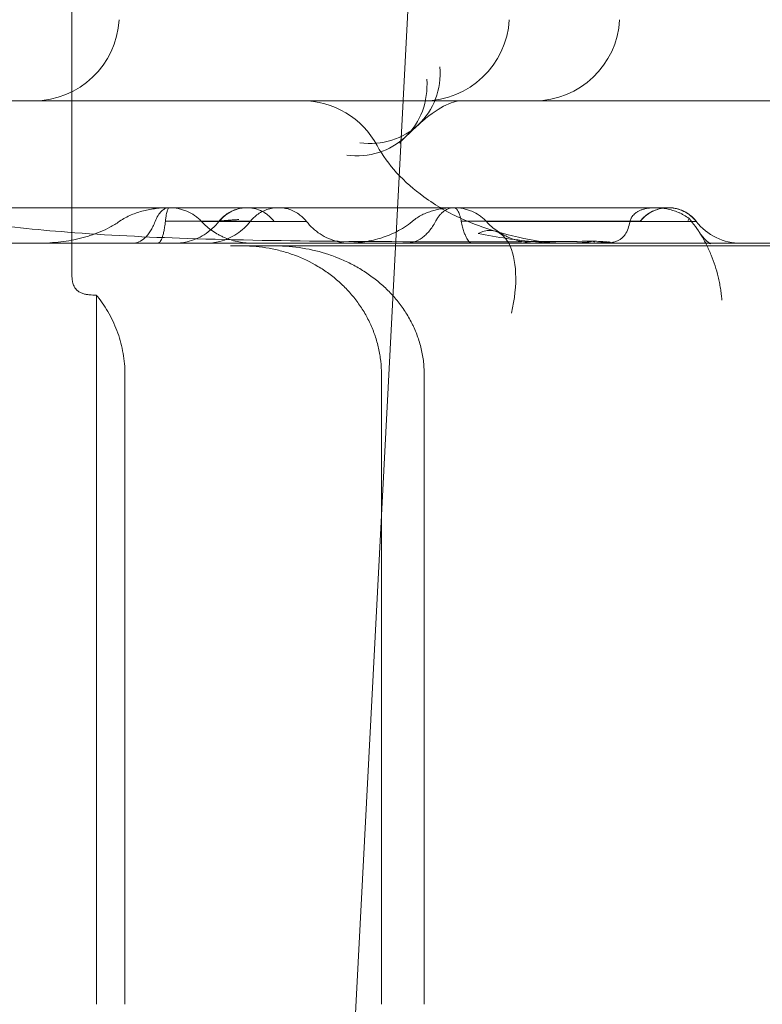
# Model space of a CAD drawing. Units: millimetres. Extents: x 56623 to 65123, y -10294 to -3294.
# Drawn here: x 59859 to 59911, y -5863 to -5794 of the extents above; entities that cross this region are included whole.
import ezdxf

# ---------------------------------------------------------------- set-up
doc = ezdxf.new("R2010")
doc.units = ezdxf.units.MM

# ---------------------------------------------------------------- blocks, each defined once
blk = doc.blocks.new('A$C00294823')
at = {"color": 0, "linetype": 'Continuous', "lineweight": 0}
for p, q in [((32201.822, 2335.035), (32201.822, 2383.878)), ((32219.549, 2241.913), (32225.856, 2362.263)), ((32737.583, 2347.263), (32118.634, 2347.263)), ((32188.975, 2337.263), (32214.295, 2337.263)), ((32213.822, 2337.078), (32212.952, 2337.078)), ((32213.822, 2337.078), (32216.11, 2337.078)), ((32277.32, 2337.078), (32216.11, 2337.078)), ((32218.684, 2337.263), (32257.182, 2337.263)), ((32239.123, 2337.264), (32239.114, 2337.264)), ((32203.54, 2283.878), (32203.54, 2333.626)), ((32205.54, 2283.878), (32205.54, 2328.078)), ((32223.54, 2283.878), (32223.54, 2328.078)), ((32226.54, 2283.878), (32226.54, 2328.078))]:
    blk.add_line(p, q, dxfattribs=at)
for centre, start, end in [((32199.142, 2353.263), 270, 357), ((32226.511, 2353.263), 270, 357), ((32234.262, 2353.263), 270, 357), ((32217.962, 2341.263), 28.36473, 90)]:
    blk.add_arc(centre, 6, start, end, dxfattribs=at)
for centre, major_axis, ratio, start_param, end_param in [((32222.022, 2349.95), (4.086, -4.394), 0.883959, 5.472513, 7.110783), ((32221.101, 2349.089), (4.105, -4.376), 0.883054, 5.467528, 7.106834), ((32248.775, 2341.263), (0, -4), 0.999956, 5.378289, 6.283185), ((32229.797, 2332.369), (-1.719, -5.748), 0.462566, 2.711926, 3.550423), ((32238.379, 2332.408), (0.043, -5), 0.187469, 2.969809, 3.277785), ((32229.797, 2332.369), (-1.719, -5.748), 0.462566, 1.708275, 2.711926)]:
    blk.add_ellipse(centre, major_axis=major_axis, ratio=ratio, start_param=start_param, end_param=end_param, dxfattribs=at)
for points, knots in [([(32229.177, 2347.263), (32228.933, 2347.263), (32228.606, 2347.218), (32227.62, 2346.747), (32227.046, 2346.382), (32226.3, 2345.732), (32226.205, 2345.646), (32226.108, 2345.556)], [0, 0, 0, 0, 10.011991, 10.011991, 18.189267, 18.189267, 19.362694, 19.362694, 19.362694, 19.362694]), ([(32225.206, 2344.713), (32224.98, 2344.502), (32224.874, 2344.356), (32224.838, 2344.3), (32224.835, 2344.295), (32224.835, 2344.295), (32224.866, 2344.355), (32224.914, 2344.53), (32224.932, 2344.634), (32224.937, 2344.735)], [0, 0, 0, 0, 4.15236, 4.15236, 5.120771, 5.120771, 8.310664, 8.310664, 10.981488, 10.981488, 10.981488, 10.981488]), ([(32181.494, 2343.869), (32181.506, 2343.845), (32181.524, 2343.811), (32181.577, 2343.724), (32181.614, 2343.667), (32181.763, 2343.464), (32181.893, 2343.322), (32182.272, 2342.962), (32182.531, 2342.75), (32183.145, 2342.305), (32183.547, 2342.064), (32184.714, 2341.441), (32185.513, 2341.094), (32187.52, 2340.355), (32188.757, 2339.997), (32191.64, 2339.304), (32193.301, 2338.999), (32197.126, 2338.442), (32199.305, 2338.218), (32204.273, 2337.831), (32207.078, 2337.697), (32213.402, 2337.485), (32216.936, 2337.434), (32224.514, 2337.371), (32228.569, 2337.361), (32234.54, 2337.381), (32236.435, 2337.392), (32238.336, 2337.408)], [0, 0, 0, 0, 0.227203, 0.227203, 0.554758, 0.554758, 1.413892, 1.413892, 2.599114, 2.599114, 4.259029, 4.259029, 7.235383, 7.235383, 11.535102, 11.535102, 17.091874, 17.091874, 24.184175, 24.184175, 33.150047, 33.150047, 44.266145, 44.266145, 56.814544, 56.814544, 62.621021, 62.621021, 62.621021, 62.621021]), ([(32223.242, 2344.114), (32223.618, 2343.411), (32224.094, 2342.775), (32225.183, 2341.589), (32225.831, 2341.03), (32227.373, 2339.896), (32228.277, 2339.384), (32229.971, 2338.627), (32230.737, 2338.35), (32231.515, 2338.117)], [0, 0, 0, 0, 2.633571, 2.633571, 5.588064, 5.588064, 9.364158, 9.364158, 12.295909, 12.295909, 12.295909, 12.295909]), ([(32186.411, 2339.761), (32188.815, 2339.761), (32191.209, 2339.761), (32196.057, 2339.761), (32198.507, 2339.761), (32202.756, 2339.761), (32204.591, 2339.761), (32206.926, 2339.761), (32207.499, 2339.761), (32208.251, 2339.761), (32208.438, 2339.761), (32208.623, 2339.761)], [7.766518, 7.766518, 7.766518, 7.766518, 18.369638, 18.369638, 29.61221, 29.61221, 38.616258, 38.616258, 41.61647, 41.61647, 42.616477, 42.616477, 42.616477, 42.616477]), ([(32205.17, 2338.809), (32205.299, 2338.899), (32205.431, 2338.98), (32205.702, 2339.127), (32205.84, 2339.193), (32206.121, 2339.313), (32206.264, 2339.367), (32206.553, 2339.463), (32206.699, 2339.505), (32206.99, 2339.58), (32207.137, 2339.612), (32207.43, 2339.666), (32207.578, 2339.689), (32208.022, 2339.743), (32208.321, 2339.761), (32208.623, 2339.761)], [0, 0, 0, 0, 0.125, 0.125, 0.25, 0.25, 0.375, 0.375, 0.5, 0.5, 0.625, 0.625, 0.75, 0.75, 1, 1, 1, 1]), ([(32207.66, 2338.792), (32207.721, 2338.949), (32207.789, 2339.087), (32207.882, 2339.238), (32207.901, 2339.268), (32207.94, 2339.323), (32207.959, 2339.35), (32208.019, 2339.426), (32208.059, 2339.472), (32208.141, 2339.554), (32208.184, 2339.59), (32208.248, 2339.637), (32208.27, 2339.652), (32208.313, 2339.678), (32208.335, 2339.689), (32208.401, 2339.72), (32208.445, 2339.735), (32208.512, 2339.75), (32208.534, 2339.754), (32208.567, 2339.758), (32208.579, 2339.759), (32208.601, 2339.76), (32208.612, 2339.761), (32208.623, 2339.761)], [0, 0, 0, 0, 0.25, 0.25, 0.3125, 0.3125, 0.375, 0.375, 0.5, 0.5, 0.625, 0.625, 0.6875, 0.6875, 0.75, 0.75, 0.875, 0.875, 0.9375, 0.9375, 0.96875, 0.96875, 1, 1, 1, 1]), ([(32208.38, 2338.809), (32208.391, 2338.902), (32208.401, 2338.985), (32208.423, 2339.134), (32208.434, 2339.201), (32208.456, 2339.321), (32208.467, 2339.374), (32208.489, 2339.469), (32208.5, 2339.51), (32208.532, 2339.618), (32208.553, 2339.671), (32208.593, 2339.741), (32208.613, 2339.759), (32208.633, 2339.76)], [0, 0, 0, 0, 0.125, 0.125, 0.25, 0.25, 0.375, 0.375, 0.5, 0.5, 0.75, 0.75, 1, 1, 1, 1]), ([(32208.633, 2339.76), (32208.633, 2339.76), (32208.638, 2339.761), (32208.647, 2339.761), (32208.655, 2339.76), (32208.659, 2339.76)], [0.0000248, 0.0000248, 0.0000248, 0.0000248, 0.0765909, 0.5391899, 0.9999679, 0.9999679, 0.9999679, 0.9999679]), ([(32208.645, 2339.761), (32208.798, 2339.761), (32208.95, 2339.761), (32209.558, 2339.761), (32210.012, 2339.761), (32211.799, 2339.761), (32213.08, 2339.761), (32214.112, 2339.761)], [0, 0, 0, 0, 1, 1, 4.000025, 4.000025, 12.990733, 12.990733, 12.990733, 12.990733]), ([(32210.903, 2338.809), (32210.832, 2338.886), (32210.757, 2338.959), (32210.639, 2339.062), (32210.598, 2339.095), (32210.515, 2339.159), (32210.472, 2339.19), (32210.255, 2339.339), (32210.071, 2339.437), (32209.83, 2339.537), (32209.781, 2339.556), (32209.683, 2339.591), (32209.633, 2339.607), (32209.482, 2339.653), (32209.381, 2339.678), (32209.076, 2339.738), (32208.869, 2339.759), (32208.659, 2339.76)], [0, 0, 0, 0, 0.125, 0.125, 0.1875, 0.1875, 0.25, 0.25, 0.5, 0.5, 0.5625, 0.5625, 0.625, 0.625, 0.75, 0.75, 0.9997595, 0.9997595, 0.9997595, 0.9997595]), ([(32212.147, 2338.812), (32212.3, 2339.009), (32212.484, 2339.184), (32212.909, 2339.478), (32213.159, 2339.591), (32213.641, 2339.732), (32213.879, 2339.761), (32214.113, 2339.761)], [0, 0, 0, 0, 0.746662, 0.746662, 1.55098, 1.55098, 2.254202, 2.254202, 2.254202, 2.254202]), ([(32216.017, 2338.792), (32215.903, 2338.942), (32215.775, 2339.076), (32215.562, 2339.254), (32215.487, 2339.31), (32215.332, 2339.414), (32215.252, 2339.461), (32215.006, 2339.587), (32214.834, 2339.653), (32214.563, 2339.719), (32214.472, 2339.735), (32214.289, 2339.756), (32214.196, 2339.761), (32213.918, 2339.76), (32213.736, 2339.738), (32213.468, 2339.675), (32213.379, 2339.649), (32213.248, 2339.603), (32213.204, 2339.586), (32213.119, 2339.55), (32213.077, 2339.531), (32212.871, 2339.43), (32212.716, 2339.332), (32212.501, 2339.154), (32212.431, 2339.09), (32212.302, 2338.954), (32212.242, 2338.883), (32212.186, 2338.809)], [0, 0, 0, 0, 0.125, 0.125, 0.1875, 0.1875, 0.25, 0.25, 0.375, 0.375, 0.4375, 0.4375, 0.5, 0.5, 0.625, 0.625, 0.6875, 0.6875, 0.71875, 0.71875, 0.75, 0.75, 0.875, 0.875, 0.9375, 0.9375, 1, 1, 1, 1]), ([(32214.113, 2339.761), (32214.875, 2339.761), (32215.598, 2339.761), (32216.105, 2339.761), (32216.185, 2339.761), (32216.296, 2339.761), (32216.298, 2339.761), (32216.327, 2339.761)], [0.001752, 0.001752, 0.001752, 0.001752, 10.008089, 10.008089, 12.47778, 12.47778, 14.956097, 14.956097, 14.956097, 14.956097]), ([(32216.327, 2339.761), (32216.185, 2339.761), (32216.042, 2339.748), (32215.764, 2339.702), (32215.629, 2339.668), (32215.248, 2339.538), (32215.009, 2339.414), (32214.63, 2339.127), (32214.478, 2338.976), (32214.349, 2338.809)], [0, 0, 0, 0, 0.42719, 0.42719, 0.843037, 0.843037, 1.633603, 1.633603, 2.2668, 2.2668, 2.2668, 2.2668]), ([(32216.327, 2339.761), (32217.151, 2339.761), (32217.951, 2339.761), (32220.504, 2339.761), (32222.176, 2339.761), (32225.442, 2339.761), (32227.035, 2339.761), (32228.622, 2339.761)], [15.130212, 15.130212, 15.130212, 15.130212, 20.436762, 20.436762, 32.48279, 32.48279, 44.789145, 44.789145, 44.789145, 44.789145]), ([(32216.327, 2339.761), (32216.455, 2339.761), (32216.585, 2339.751), (32216.836, 2339.711), (32216.958, 2339.681), (32217.344, 2339.554), (32217.599, 2339.418), (32217.994, 2339.116), (32218.15, 2338.962), (32218.284, 2338.792)], [0, 0, 0, 0, 0.386033, 0.386033, 0.762166, 0.762166, 1.605023, 1.605023, 2.253102, 2.253102, 2.253102, 2.253102]), ([(32225.71, 2338.809), (32225.762, 2338.853), (32225.817, 2338.896), (32225.927, 2338.978), (32225.983, 2339.016), (32226.152, 2339.127), (32226.268, 2339.193), (32226.503, 2339.312), (32226.622, 2339.365), (32226.804, 2339.438), (32226.865, 2339.46), (32226.987, 2339.503), (32227.049, 2339.523), (32227.235, 2339.579), (32227.359, 2339.612), (32227.608, 2339.667), (32227.733, 2339.689), (32227.984, 2339.725), (32228.111, 2339.738), (32228.302, 2339.752), (32228.398, 2339.757), (32228.494, 2339.759), (32228.558, 2339.76), (32228.59, 2339.761), (32228.622, 2339.761)], [0, 0, 0, 0, 0.0625, 0.0625, 0.125, 0.125, 0.25, 0.25, 0.375, 0.375, 0.4375, 0.4375, 0.5, 0.5, 0.625, 0.625, 0.75, 0.75, 0.875, 0.875, 0.9375, 0.96875, 0.96875, 1, 1, 1, 1]), ([(32227.334, 2338.792), (32227.375, 2338.872), (32227.418, 2338.946), (32227.51, 2339.085), (32227.557, 2339.15), (32227.632, 2339.241), (32227.658, 2339.271), (32227.709, 2339.326), (32227.736, 2339.353), (32227.815, 2339.429), (32227.869, 2339.475), (32227.979, 2339.556), (32228.035, 2339.592), (32228.151, 2339.655), (32228.267, 2339.706), (32228.384, 2339.736), (32228.473, 2339.751), (32228.503, 2339.754), (32228.548, 2339.758), (32228.563, 2339.759), (32228.593, 2339.76), (32228.608, 2339.761), (32228.622, 2339.761)], [0, 0, 0, 0, 0.125, 0.125, 0.25, 0.25, 0.3125, 0.3125, 0.375, 0.375, 0.5, 0.5, 0.625, 0.625, 0.75, 0.875, 0.875, 0.9375, 0.9375, 0.96875, 0.96875, 1, 1, 1, 1]), ([(32228.634, 2339.76), (32228.637, 2339.76), (32228.643, 2339.761), (32228.649, 2339.76), (32228.652, 2339.76)], [0.0042331, 0.0042331, 0.0042331, 0.0042331, 0.4999386, 1, 1, 1, 1]), ([(32229.143, 2338.809), (32229.124, 2338.902), (32229.105, 2338.984), (32229.066, 2339.133), (32229.046, 2339.2), (32229.005, 2339.319), (32228.984, 2339.372), (32228.942, 2339.467), (32228.92, 2339.509), (32228.855, 2339.617), (32228.812, 2339.67), (32228.723, 2339.741), (32228.679, 2339.759), (32228.634, 2339.76)], [0, 0, 0, 0, 0.125, 0.125, 0.25, 0.25, 0.375, 0.375, 0.5, 0.5, 0.75, 0.75, 1, 1, 1, 1]), ([(32228.643, 2339.761), (32228.848, 2339.761), (32229.053, 2339.761), (32229.873, 2339.761), (32230.487, 2339.761), (32232.923, 2339.761), (32234.711, 2339.761), (32238.045, 2339.761), (32239.583, 2339.761), (32241.481, 2339.761), (32242.053, 2339.761), (32242.848, 2339.761), (32243.108, 2339.761), (32243.502, 2339.761), (32243.606, 2339.761), (32243.678, 2339.761), (32243.676, 2339.761), (32243.687, 2339.761)], [0, 0, 0, 0, 1, 1, 4.000014, 4.000014, 13.004944, 13.004944, 22.473862, 22.473862, 28.688452, 28.688452, 34.197078, 34.197078, 40.703035, 40.703035, 44.120601, 44.120601, 44.120601, 44.120601]), ([(32230.887, 2338.809), (32230.817, 2338.886), (32230.743, 2338.959), (32230.626, 2339.062), (32230.586, 2339.095), (32230.504, 2339.159), (32230.461, 2339.19), (32230.246, 2339.339), (32230.063, 2339.437), (32229.822, 2339.536), (32229.774, 2339.555), (32229.675, 2339.59), (32229.625, 2339.607), (32229.475, 2339.652), (32229.374, 2339.677), (32229.069, 2339.738), (32228.862, 2339.759), (32228.653, 2339.76)], [0, 0, 0, 0, 0.125, 0.125, 0.1875, 0.1875, 0.25, 0.25, 0.5, 0.5, 0.5625, 0.5625, 0.625, 0.625, 0.75, 0.75, 1, 1, 1, 1]), ([(32240.98, 2338.792), (32240.994, 2338.868), (32241.02, 2338.947), (32241.073, 2339.048), (32241.085, 2339.069), (32241.111, 2339.109), (32241.124, 2339.13), (32241.169, 2339.19), (32241.203, 2339.231), (32241.282, 2339.31), (32241.328, 2339.349), (32241.426, 2339.424), (32241.48, 2339.459), (32241.567, 2339.508), (32241.597, 2339.524), (32241.659, 2339.554), (32241.69, 2339.569), (32241.787, 2339.609), (32241.853, 2339.633), (32241.957, 2339.664), (32241.992, 2339.674), (32242.061, 2339.691), (32242.096, 2339.699), (32242.202, 2339.72), (32242.272, 2339.731), (32242.414, 2339.747), (32242.485, 2339.753), (32242.626, 2339.76), (32242.696, 2339.761), (32242.902, 2339.759), (32243.037, 2339.75), (32243.237, 2339.728), (32243.303, 2339.72), (32243.433, 2339.7), (32243.497, 2339.689), (32243.56, 2339.676)], [0, 0, 0, 0, 0.125, 0.125, 0.15625, 0.15625, 0.1875, 0.1875, 0.25, 0.25, 0.3125, 0.3125, 0.375, 0.375, 0.40625, 0.40625, 0.4375, 0.4375, 0.5, 0.5, 0.53125, 0.53125, 0.5625, 0.5625, 0.625, 0.625, 0.6875, 0.6875, 0.75, 0.75, 0.875, 0.875, 0.9375, 0.9375, 1, 1, 1, 1]), ([(32245.63, 2338.792), (32245.512, 2338.942), (32245.38, 2339.075), (32245.162, 2339.254), (32245.085, 2339.31), (32244.926, 2339.414), (32244.844, 2339.461), (32244.591, 2339.587), (32244.415, 2339.653), (32244.137, 2339.718), (32244.043, 2339.734), (32243.855, 2339.756), (32243.761, 2339.761), (32243.571, 2339.76), (32243.476, 2339.755), (32243.288, 2339.733), (32243.102, 2339.701), (32242.921, 2339.65), (32242.743, 2339.588), (32242.654, 2339.552), (32242.397, 2339.43), (32242.238, 2339.331), (32242.017, 2339.154), (32241.946, 2339.089), (32241.813, 2338.954), (32241.752, 2338.883), (32241.694, 2338.809)], [0, 0, 0, 0, 0.125, 0.125, 0.1875, 0.1875, 0.25, 0.25, 0.375, 0.375, 0.4375, 0.4375, 0.5, 0.5, 0.5625, 0.5625, 0.625, 0.6875, 0.6875, 0.75, 0.75, 0.875, 0.875, 0.9375, 0.9375, 1, 1, 1, 1]), ([(32243.687, 2339.761), (32243.54, 2339.761), (32243.391, 2339.747), (32243.104, 2339.697), (32242.964, 2339.661), (32242.579, 2339.525), (32242.34, 2339.397), (32241.974, 2339.111), (32241.831, 2338.967), (32241.708, 2338.809)], [0, 0, 0, 0, 0.443675, 0.443675, 0.87469, 0.87469, 1.668136, 1.668136, 2.267752, 2.267752, 2.267752, 2.267752]), ([(32243.56, 2339.676), (32243.838, 2339.623), (32244.112, 2339.543), (32244.442, 2339.405), (32244.507, 2339.375), (32244.637, 2339.312), (32244.701, 2339.278), (32244.89, 2339.171), (32245.01, 2339.092), (32245.125, 2339.006)], [0, 0, 0, 0, 0.5, 0.5, 0.625, 0.625, 0.75, 0.75, 1, 1, 1, 1]), ([(32243.687, 2339.761), (32243.793, 2339.761), (32243.899, 2339.754), (32244.107, 2339.727), (32244.21, 2339.707), (32244.581, 2339.607), (32244.842, 2339.485), (32245.289, 2339.179), (32245.484, 2338.997), (32245.645, 2338.792)], [0, 0, 0, 0, 0.317556, 0.317556, 0.629583, 0.629583, 1.470224, 1.470224, 2.252933, 2.252933, 2.252933, 2.252933]), ([(32205.147, 2338.792), (32204.933, 2338.64), (32204.712, 2338.506), (32204.26, 2338.265), (32204.028, 2338.157), (32203.557, 2337.963), (32203.317, 2337.877), (32202.951, 2337.762), (32202.829, 2337.725), (32202.583, 2337.658), (32202.46, 2337.627), (32201.843, 2337.481), (32201.345, 2337.398), (32200.594, 2337.317), (32200.342, 2337.297), (32199.964, 2337.277), (32199.775, 2337.269), (32199.553, 2337.265), (32199.458, 2337.264), (32199.395, 2337.263), (32199.363, 2337.263), (32199.332, 2337.263)], [0, 0, 0, 0, 0.125, 0.125, 0.25, 0.25, 0.375, 0.375, 0.4375, 0.4375, 0.5, 0.5, 0.75, 0.75, 0.875, 0.875, 0.9375, 0.96875, 0.984375, 0.984375, 1, 1, 1, 1]), ([(32207.66, 2338.792), (32207.61, 2338.665), (32207.558, 2338.546), (32207.448, 2338.325), (32207.39, 2338.222), (32207.271, 2338.032), (32207.209, 2337.945), (32207.08, 2337.785), (32207.013, 2337.712), (32206.809, 2337.519), (32206.668, 2337.424), (32206.451, 2337.328), (32206.378, 2337.303), (32206.267, 2337.279), (32206.23, 2337.273), (32206.174, 2337.267), (32206.146, 2337.265), (32206.119, 2337.264), (32206.1, 2337.263), (32206.091, 2337.263), (32206.081, 2337.263)], [0, 0, 0, 0, 0.125, 0.125, 0.25, 0.25, 0.375, 0.375, 0.5, 0.5, 0.75, 0.75, 0.875, 0.875, 0.9375, 0.9375, 0.96875, 0.984375, 0.984375, 1, 1, 1, 1]), ([(32208.38, 2338.809), (32208.363, 2338.66), (32208.345, 2338.527), (32208.308, 2338.286), (32208.288, 2338.179), (32208.247, 2337.984), (32208.226, 2337.897), (32208.192, 2337.779), (32208.181, 2337.742), (32208.157, 2337.673), (32208.145, 2337.641), (32208.085, 2337.491), (32208.034, 2337.405), (32207.952, 2337.32), (32207.924, 2337.299), (32207.88, 2337.277), (32207.858, 2337.269), (32207.831, 2337.265), (32207.82, 2337.264), (32207.812, 2337.263), (32207.808, 2337.263), (32207.804, 2337.263)], [0, 0, 0, 0, 0.125, 0.125, 0.25, 0.25, 0.375, 0.375, 0.4375, 0.4375, 0.5, 0.5, 0.75, 0.75, 0.875, 0.875, 0.9375, 0.96875, 0.984375, 0.984375, 1, 1, 1, 1]), ([(32212.186, 2338.809), (32212.521, 2338.809), (32212.847, 2338.809), (32213.436, 2338.809), (32213.7, 2338.809), (32214.01, 2338.809), (32214.098, 2338.809), (32214.239, 2338.809), (32214.292, 2338.809), (32214.329, 2338.809), (32214.335, 2338.809), (32214.344, 2338.809), (32214.352, 2338.809), (32214.347, 2338.809), (32214.315, 2338.809), (32214.267, 2338.809), (32214.109, 2338.809), (32214, 2338.809), (32213.728, 2338.809), (32213.566, 2338.809), (32213.194, 2338.809), (32212.985, 2338.809), (32212.643, 2338.809), (32212.524, 2338.809), (32212.278, 2338.809), (32212.151, 2338.809), (32211.497, 2338.809), (32210.916, 2338.809), (32209.995, 2338.809), (32209.679, 2338.809), (32209.037, 2338.809), (32208.71, 2338.809), (32208.38, 2338.809)], [0, 0, 0, 0, 0.125, 0.125, 0.25, 0.25, 0.3125, 0.3125, 0.375, 0.375, 0.390625, 0.390625, 0.40625, 0.4375, 0.4375, 0.5, 0.5, 0.5625, 0.5625, 0.625, 0.625, 0.6875, 0.6875, 0.71875, 0.71875, 0.75, 0.75, 0.875, 0.875, 0.9375, 0.9375, 1, 1, 1, 1]), ([(32208.986, 2337.263), (32209.139, 2337.263), (32209.294, 2337.272), (32209.598, 2337.307), (32209.748, 2337.333), (32210.316, 2337.466), (32210.726, 2337.635), (32211.495, 2338.111), (32211.858, 2338.438), (32212.147, 2338.812)], [0, 0, 0, 0, 0.461787, 0.461787, 0.917444, 0.917444, 2.212517, 2.212517, 3.631723, 3.631723, 3.631723, 3.631723]), ([(32210.918, 2338.792), (32211.033, 2338.666), (32211.154, 2338.548), (32211.407, 2338.328), (32211.539, 2338.226), (32211.815, 2338.037), (32211.958, 2337.949), (32212.18, 2337.829), (32212.256, 2337.791), (32212.409, 2337.718), (32212.487, 2337.684), (32212.878, 2337.522), (32213.201, 2337.426), (32213.698, 2337.329), (32213.867, 2337.304), (32214.12, 2337.28), (32214.205, 2337.274), (32214.332, 2337.267), (32214.396, 2337.265), (32214.459, 2337.264), (32214.484, 2337.264), (32214.488, 2337.264), (32214.492, 2337.264)], [0, 0, 0, 0, 0.125, 0.125, 0.25, 0.25, 0.375, 0.375, 0.4375, 0.4375, 0.5, 0.5, 0.75, 0.75, 0.875, 0.875, 0.9375, 0.9375, 0.96875, 0.984375, 0.984375, 0.9870247, 0.9870247, 0.9870247, 0.9870247]), ([(32210.918, 2338.792), (32211.678, 2338.792), (32212.433, 2338.792), (32213.876, 2338.792), (32214.565, 2338.792), (32215.825, 2338.792), (32216.395, 2338.792), (32216.989, 2338.792), (32217.102, 2338.792), (32217.313, 2338.792), (32217.412, 2338.792), (32217.687, 2338.792), (32217.84, 2338.792), (32218.021, 2338.792), (32218.072, 2338.792), (32218.158, 2338.792), (32218.192, 2338.792), (32218.271, 2338.792), (32218.29, 2338.792), (32218.273, 2338.792), (32218.236, 2338.792), (32218.16, 2338.792), (32218.143, 2338.792), (32218.106, 2338.792), (32218.047, 2338.792), (32217.976, 2338.792), (32217.818, 2338.792), (32217.694, 2338.792), (32217.417, 2338.792), (32217.264, 2338.792), (32216.935, 2338.792), (32216.761, 2338.792), (32216.397, 2338.792), (32216.209, 2338.792), (32216.017, 2338.792)], [0.0000052, 0.0000052, 0.0000052, 0.0000052, 0.125, 0.125, 0.25, 0.25, 0.375, 0.375, 0.40625, 0.40625, 0.4375, 0.4375, 0.5, 0.5, 0.53125, 0.53125, 0.5625, 0.5625, 0.625, 0.625, 0.6875, 0.6875, 0.703125, 0.703125, 0.71875, 0.75, 0.75, 0.8125, 0.8125, 0.875, 0.875, 0.9375, 0.9375, 1, 1, 1, 1]), ([(32214.348, 2338.809), (32214.083, 2338.468), (32213.758, 2338.166), (32213.036, 2337.689), (32212.63, 2337.506), (32212.046, 2337.352), (32211.878, 2337.319), (32211.537, 2337.275), (32211.363, 2337.263), (32211.19, 2337.263)], [0, 0, 0, 0, 1.296432, 1.296432, 2.596771, 2.596771, 3.108203, 3.108203, 3.628329, 3.628329, 3.628329, 3.628329]), ([(32213.525, 2338.925), (32213.419, 2338.922), (32213.316, 2338.917), (32213.164, 2338.906), (32213.115, 2338.902), (32213.018, 2338.895), (32212.971, 2338.891), (32212.832, 2338.879), (32212.745, 2338.871), (32212.624, 2338.862), (32212.585, 2338.859), (32212.513, 2338.854), (32212.445, 2338.848), (32212.385, 2338.843), (32212.33, 2338.837), (32212.305, 2338.835), (32212.237, 2338.827), (32212.203, 2338.823), (32212.174, 2338.819), (32212.169, 2338.818), (32212.161, 2338.816), (32212.157, 2338.816), (32212.149, 2338.814), (32212.146, 2338.813), (32212.148, 2338.81), (32212.161, 2338.809), (32212.186, 2338.809)], [0, 0, 0, 0, 0.125, 0.125, 0.1875, 0.1875, 0.25, 0.25, 0.375, 0.375, 0.4375, 0.4375, 0.5, 0.5625, 0.5625, 0.625, 0.625, 0.75, 0.75, 0.78125, 0.78125, 0.8125, 0.8125, 0.875, 0.875, 1, 1, 1, 1]), ([(32218.284, 2338.792), (32218.551, 2338.453), (32218.878, 2338.153), (32219.602, 2337.679), (32220.009, 2337.499), (32220.636, 2337.337), (32220.849, 2337.3), (32221.171, 2337.27), (32221.279, 2337.265), (32221.398, 2337.263), (32221.408, 2337.263), (32221.42, 2337.263), (32221.422, 2337.263), (32221.425, 2337.263), (32221.427, 2337.263), (32221.428, 2337.263), (32221.429, 2337.263), (32221.429, 2337.263), (32221.429, 2337.263), (32221.429, 2337.263), (32221.429, 2337.263), (32221.429, 2337.263), (32221.429, 2337.263), (32221.429, 2337.263), (32221.429, 2337.263), (32221.429, 2337.263), (32221.429, 2337.263), (32221.429, 2337.263), (32221.429, 2337.263), (32221.429, 2337.263), (32221.429, 2337.263), (32221.429, 2337.263), (32221.429, 2337.263), (32221.429, 2337.263)], [0, 0, 0, 0, 1.296433, 1.296433, 2.596784, 2.596784, 3.240585, 3.240585, 3.565997, 3.565997, 3.596481, 3.596481, 3.602196, 3.602196, 3.606196, 3.606196, 3.607196, 3.607196, 3.607259, 3.607259, 3.607322, 3.607322, 3.607354, 3.607354, 3.607418, 3.607418, 3.607671, 3.607671, 3.608672, 3.608672, 3.610672, 3.610672, 3.613823, 3.613823, 3.613823, 3.613823]), ([(32225.69, 2338.792), (32225.52, 2338.647), (32225.343, 2338.517), (32224.981, 2338.281), (32224.795, 2338.174), (32224.415, 2337.981), (32224.221, 2337.895), (32223.925, 2337.778), (32223.825, 2337.741), (32223.625, 2337.673), (32223.525, 2337.641), (32223.024, 2337.491), (32222.619, 2337.406), (32222.006, 2337.32), (32221.801, 2337.299), (32221.491, 2337.277), (32221.388, 2337.272), (32221.233, 2337.267), (32221.155, 2337.265), (32221.078, 2337.264), (32221.026, 2337.263), (32221, 2337.263), (32220.974, 2337.263)], [0, 0, 0, 0, 0.125, 0.125, 0.25, 0.25, 0.375, 0.375, 0.4375, 0.4375, 0.5, 0.5, 0.75, 0.75, 0.875, 0.875, 0.9375, 0.9375, 0.96875, 0.984375, 0.984375, 1, 1, 1, 1]), ([(32227.334, 2338.792), (32227.267, 2338.664), (32227.197, 2338.544), (32227.05, 2338.322), (32226.974, 2338.219), (32226.815, 2338.029), (32226.733, 2337.942), (32226.605, 2337.822), (32226.562, 2337.783), (32226.474, 2337.711), (32226.43, 2337.677), (32226.207, 2337.518), (32226.023, 2337.423), (32225.74, 2337.327), (32225.644, 2337.303), (32225.501, 2337.279), (32225.453, 2337.273), (32225.38, 2337.267), (32225.344, 2337.265), (32225.308, 2337.264), (32225.284, 2337.263), (32225.272, 2337.263), (32225.26, 2337.263)], [0.0000003, 0.0000003, 0.0000003, 0.0000003, 0.125, 0.125, 0.25, 0.25, 0.375, 0.375, 0.4375, 0.4375, 0.5, 0.5, 0.75, 0.75, 0.875, 0.875, 0.9375, 0.9375, 0.96875, 0.984375, 0.984375, 1, 1, 1, 1]), ([(32229.143, 2338.809), (32229.173, 2338.657), (32229.203, 2338.523), (32229.266, 2338.281), (32229.298, 2338.173), (32229.362, 2337.978), (32229.395, 2337.891), (32229.444, 2337.774), (32229.46, 2337.737), (32229.493, 2337.669), (32229.509, 2337.637), (32229.591, 2337.488), (32229.655, 2337.403), (32229.748, 2337.319), (32229.779, 2337.298), (32229.825, 2337.277), (32229.847, 2337.269), (32229.874, 2337.265), (32229.885, 2337.264), (32229.892, 2337.263), (32229.896, 2337.263), (32229.899, 2337.263)], [0, 0, 0, 0, 0.125, 0.125, 0.25, 0.25, 0.375, 0.375, 0.4375, 0.4375, 0.5, 0.5, 0.75, 0.75, 0.875, 0.875, 0.9375, 0.96875, 0.984375, 0.984375, 1, 1, 1, 1]), ([(32241.694, 2338.809), (32241.71, 2338.809), (32241.717, 2338.809), (32241.678, 2338.809), (32241.656, 2338.809), (32241.589, 2338.809), (32241.544, 2338.809), (32241.421, 2338.809), (32241.344, 2338.809), (32241.149, 2338.809), (32241.033, 2338.809), (32240.612, 2338.809), (32240.238, 2338.809), (32239.61, 2338.809), (32239.477, 2338.809), (32239.193, 2338.809), (32239.042, 2338.809), (32238.566, 2338.809), (32238.215, 2338.809), (32237.741, 2338.809), (32237.645, 2338.809), (32237.448, 2338.809), (32237.348, 2338.809), (32237.043, 2338.809), (32236.834, 2338.809), (32236.192, 2338.809), (32235.744, 2338.809), (32234.35, 2338.809), (32233.356, 2338.809), (32231.808, 2338.809), (32231.283, 2338.809), (32230.22, 2338.809), (32229.683, 2338.809), (32229.143, 2338.809)], [0, 0, 0, 0, 0.125, 0.125, 0.1875, 0.1875, 0.25, 0.25, 0.3125, 0.3125, 0.375, 0.375, 0.5, 0.5, 0.53125, 0.53125, 0.5625, 0.5625, 0.625, 0.625, 0.640625, 0.640625, 0.65625, 0.65625, 0.6875, 0.6875, 0.75, 0.75, 0.875, 0.875, 0.9375, 0.9375, 1, 1, 1, 1]), ([(32230.902, 2338.792), (32231.016, 2338.666), (32231.137, 2338.548), (32231.389, 2338.328), (32231.521, 2338.225), (32231.795, 2338.036), (32231.938, 2337.948), (32232.159, 2337.828), (32232.235, 2337.79), (32232.388, 2337.717), (32232.465, 2337.683), (32232.854, 2337.521), (32233.176, 2337.426), (32233.671, 2337.328), (32233.839, 2337.304), (32234.091, 2337.28), (32234.175, 2337.273), (32234.302, 2337.267), (32234.365, 2337.265), (32234.429, 2337.264), (32234.471, 2337.263), (32234.492, 2337.263), (32234.513, 2337.263)], [0, 0, 0, 0, 0.125, 0.125, 0.25, 0.25, 0.375, 0.375, 0.4375, 0.4375, 0.5, 0.5, 0.75, 0.75, 0.875, 0.875, 0.9375, 0.9375, 0.96875, 0.984375, 0.984375, 1, 1, 1, 1]), ([(32230.902, 2338.792), (32232.115, 2338.792), (32233.322, 2338.792), (32235.083, 2338.792), (32235.661, 2338.792), (32236.791, 2338.792), (32237.343, 2338.792), (32238.947, 2338.792), (32239.948, 2338.792), (32240.955, 2338.792), (32241.065, 2338.792), (32241.282, 2338.792), (32241.389, 2338.792), (32241.703, 2338.792), (32241.905, 2338.792), (32242.482, 2338.792), (32242.832, 2338.792), (32243.452, 2338.792), (32243.724, 2338.792), (32244.203, 2338.792), (32244.409, 2338.792), (32244.764, 2338.792), (32244.913, 2338.792), (32245.099, 2338.792), (32245.155, 2338.792), (32245.256, 2338.792), (32245.301, 2338.792), (32245.502, 2338.792), (32245.582, 2338.792), (32245.656, 2338.792), (32245.648, 2338.792), (32245.63, 2338.792)], [0.0000044, 0.0000044, 0.0000044, 0.0000044, 0.125, 0.125, 0.1875, 0.1875, 0.25, 0.25, 0.375, 0.375, 0.390625, 0.390625, 0.40625, 0.40625, 0.4375, 0.4375, 0.5, 0.5, 0.5625, 0.5625, 0.625, 0.625, 0.6875, 0.6875, 0.71875, 0.71875, 0.75, 0.75, 0.875, 0.875, 1, 1, 1, 1]), ([(32240.98, 2338.792), (32240.946, 2338.609), (32240.899, 2338.442), (32240.785, 2338.14), (32240.718, 2338.004), (32240.643, 2337.884)], [0, 0, 0, 0, 0.5, 0.5, 1, 1, 1, 1]), ([(32245.125, 2339.006), (32245.281, 2338.827), (32245.429, 2338.639), (32245.712, 2338.244), (32245.847, 2338.039), (32246.085, 2337.643), (32246.189, 2337.457), (32246.289, 2337.263)], [0, 0, 0, 0, 0.125, 0.125, 0.25, 0.25, 0.3551672, 0.3551672, 0.3551672, 0.3551672]), ([(32231.516, 2338.117), (32232.623, 2337.786), (32233.702, 2337.536), (32235.287, 2337.31), (32235.857, 2337.266), (32236.36, 2337.266)], [0, 0, 0, 0, 4.092497, 4.092497, 6.628037, 6.628037, 6.628037, 6.628037]), ([(32245.805, 2338.098), (32245.974, 2337.838), (32246.142, 2337.643), (32246.418, 2337.375), (32246.518, 2337.308), (32246.625, 2337.246), (32246.648, 2337.237), (32246.648, 2337.237)], [0, 0, 0, 0, 1.507447, 1.507447, 3.099704, 3.099704, 4.263927, 4.263927, 4.263927, 4.263927]), ([(32230.317, 2337.96), (32230.996, 2337.824), (32231.672, 2337.703), (32233.018, 2337.5), (32233.684, 2337.419), (32235.002, 2337.304), (32235.653, 2337.27), (32236.62, 2337.266), (32236.941, 2337.272), (32237.419, 2337.295), (32237.578, 2337.305), (32237.895, 2337.329), (32238.053, 2337.344), (32238.209, 2337.361)], [0, 0, 0, 0, 0.25, 0.25, 0.5, 0.5, 0.75, 0.75, 0.875, 0.875, 0.9375, 0.9375, 1, 1, 1, 1]), ([(32238.336, 2337.408), (32238.533, 2337.41), (32238.732, 2337.404), (32239.133, 2337.383), (32239.338, 2337.369), (32239.532, 2337.354)], [0.000002, 0.000002, 0.000002, 0.000002, 0.591672, 0.591672, 1.214052, 1.214052, 1.214052, 1.214052]), ([(32238.74, 2337.28), (32238.868, 2337.27), (32238.994, 2337.264), (32239.183, 2337.263), (32239.244, 2337.265), (32239.363, 2337.27), (32239.42, 2337.275), (32239.532, 2337.287), (32239.585, 2337.294), (32239.687, 2337.312), (32239.735, 2337.322), (32239.874, 2337.355), (32239.96, 2337.382), (32240.114, 2337.443), (32240.183, 2337.477), (32240.277, 2337.531), (32240.306, 2337.55), (32240.362, 2337.589), (32240.388, 2337.608), (32240.512, 2337.709), (32240.586, 2337.795), (32240.643, 2337.884)], [0, 0, 0, 0, 0.125, 0.125, 0.1875, 0.1875, 0.25, 0.25, 0.3125, 0.3125, 0.375, 0.375, 0.5, 0.5, 0.625, 0.625, 0.6875, 0.6875, 0.75, 0.75, 1, 1, 1, 1]), ([(32236.386, 2337.267), (32233.154, 2337.267), (32229.918, 2337.267), (32218.938, 2337.267), (32211.15, 2337.267), (32197.995, 2337.267), (32192.655, 2337.267), (32183.159, 2337.267), (32179.005, 2337.267), (32170.89, 2337.267), (32166.926, 2337.267), (32160.595, 2337.267), (32158.223, 2337.267), (32155.854, 2337.267)], [0, 0, 0, 0, 10.000194, 10.000194, 33.861307, 33.861307, 49.977682, 49.977682, 62.434226, 62.434226, 74.322207, 74.322207, 81.448689, 81.448689, 81.448689, 81.448689]), ([(32223.54, 2328.078), (32223.54, 2328.387), (32223.523, 2328.694), (32223.455, 2329.3), (32223.405, 2329.601), (32223.272, 2330.196), (32223.189, 2330.491), (32223.065, 2330.856), (32223.039, 2330.929), (32222.985, 2331.074), (32222.902, 2331.289), (32222.811, 2331.5), (32222.617, 2331.916), (32222.474, 2332.185), (32222.16, 2332.708), (32221.989, 2332.962), (32221.712, 2333.332), (32221.616, 2333.453), (32221.419, 2333.69), (32221.318, 2333.805), (32221.007, 2334.143), (32220.789, 2334.357), (32220.333, 2334.763), (32220.096, 2334.955), (32219.724, 2335.227), (32219.598, 2335.316), (32219.34, 2335.486), (32219.21, 2335.568), (32218.551, 2335.96), (32218.001, 2336.222), (32217.284, 2336.488), (32217.139, 2336.538), (32216.847, 2336.631), (32216.699, 2336.675), (32216.252, 2336.796), (32215.953, 2336.863), (32215.049, 2337.024), (32214.439, 2337.078), (32213.822, 2337.078)], [0, 0, 0, 0, 0.0625, 0.0625, 0.125, 0.125, 0.1875, 0.1875, 0.203125, 0.203125, 0.21875, 0.25, 0.25, 0.3125, 0.3125, 0.375, 0.375, 0.40625, 0.40625, 0.4375, 0.4375, 0.5, 0.5, 0.5625, 0.5625, 0.59375, 0.59375, 0.625, 0.625, 0.75, 0.75, 0.78125, 0.78125, 0.8125, 0.8125, 0.875, 0.875, 1, 1, 1, 1]), ([(32218.684, 2337.263), (32218.666, 2337.263), (32218.648, 2337.263), (32218.612, 2337.263), (32218.557, 2337.264), (32218.428, 2337.264), (32218.314, 2337.265), (32218.082, 2337.267), (32217.922, 2337.269), (32217.427, 2337.274), (32217.075, 2337.276), (32216.327, 2337.276), (32215.938, 2337.273), (32215.332, 2337.269), (32215.128, 2337.267), (32214.818, 2337.265), (32214.662, 2337.264), (32214.479, 2337.264), (32214.4, 2337.263), (32214.347, 2337.263), (32214.321, 2337.263), (32214.295, 2337.263)], [0, 0, 0, 0, 0.015625, 0.015625, 0.03125, 0.0625, 0.125, 0.125, 0.25, 0.25, 0.5, 0.5, 0.75, 0.75, 0.875, 0.875, 0.9375, 0.96875, 0.984375, 0.984375, 1, 1, 1, 1]), ([(32216.11, 2337.078), (32216.752, 2337.078), (32217.384, 2337.027), (32218.628, 2336.826), (32219.241, 2336.676), (32219.994, 2336.425), (32220.144, 2336.372), (32220.368, 2336.287), (32220.442, 2336.257), (32220.591, 2336.197), (32220.665, 2336.166), (32221.033, 2336.008), (32221.32, 2335.869), (32221.878, 2335.57), (32222.15, 2335.408), (32222.678, 2335.061), (32222.934, 2334.876), (32223.43, 2334.48), (32223.67, 2334.27), (32224.017, 2333.934), (32224.129, 2333.819), (32224.347, 2333.585), (32224.453, 2333.466), (32224.76, 2333.1), (32224.951, 2332.847), (32225.307, 2332.32), (32225.471, 2332.046), (32225.657, 2331.69), (32225.693, 2331.618), (32225.764, 2331.473), (32225.866, 2331.255), (32225.958, 2331.035), (32226.129, 2330.589), (32226.225, 2330.287), (32226.38, 2329.673), (32226.439, 2329.36), (32226.499, 2328.883), (32226.514, 2328.722), (32226.535, 2328.401), (32226.54, 2328.239), (32226.54, 2328.078)], [0, 0, 0, 0, 0.125, 0.125, 0.25, 0.25, 0.28125, 0.28125, 0.296875, 0.296875, 0.3125, 0.3125, 0.375, 0.375, 0.4375, 0.4375, 0.5, 0.5, 0.5625, 0.5625, 0.59375, 0.59375, 0.625, 0.625, 0.6875, 0.6875, 0.75, 0.75, 0.765625, 0.765625, 0.78125, 0.8125, 0.8125, 0.875, 0.875, 0.9375, 0.9375, 0.96875, 0.96875, 1, 1, 1, 1]), ([(32221.429, 2337.263), (32221.429, 2337.263), (32221.429, 2337.263), (32221.429, 2337.263), (32221.429, 2337.263), (32221.429, 2337.263), (32221.429, 2337.263), (32221.429, 2337.263), (32221.428, 2337.263), (32221.424, 2337.263), (32221.417, 2337.263), (32221.401, 2337.263), (32221.392, 2337.263), (32221.367, 2337.263), (32221.348, 2337.263), (32221.292, 2337.263), (32221.25, 2337.263), (32221.13, 2337.263), (32221.042, 2337.263), (32220.865, 2337.263), (32220.782, 2337.263), (32220.559, 2337.263), (32220.412, 2337.263), (32220.016, 2337.263), (32219.756, 2337.263), (32219.39, 2337.263), (32219.295, 2337.263), (32219.163, 2337.263), (32219.127, 2337.263), (32219.088, 2337.263), (32219.084, 2337.263), (32219.081, 2337.263), (32219.08, 2337.263), (32219.08, 2337.263), (32219.08, 2337.263), (32219.08, 2337.263), (32219.08, 2337.263), (32219.079, 2337.263), (32219.079, 2337.263), (32219.079, 2337.263), (32219.079, 2337.263), (32219.079, 2337.263), (32219.079, 2337.263), (32219.079, 2337.263), (32219.079, 2337.263), (32219.079, 2337.263), (32219.079, 2337.263), (32219.079, 2337.263)], [3.613823, 3.613823, 3.613823, 3.613823, 3.614672, 3.614672, 3.646671, 3.646671, 3.742668, 3.742668, 4.030662, 4.030662, 4.894685, 4.894685, 5.542685, 5.542685, 6.514712, 6.514712, 7.972833, 7.972833, 10.160206, 10.160206, 11.800537, 11.800537, 14.261136, 14.261136, 17.952059, 17.952059, 19.216116, 19.216116, 19.690135, 19.690135, 19.734574, 19.734574, 19.73874, 19.73874, 19.74074, 19.74074, 19.74174, 19.74174, 19.74224, 19.74224, 19.74249, 19.74249, 19.742615, 19.742615, 19.742678, 19.742678, 19.74273, 19.74273, 19.74273, 19.74273]), ([(32239.072, 2337.323), (32238.884, 2337.303), (32238.696, 2337.288), (32238.414, 2337.273), (32238.273, 2337.268), (32238.132, 2337.265), (32238.038, 2337.264), (32237.991, 2337.263), (32237.944, 2337.263)], [0, 0, 0, 0, 0.5, 0.5, 0.75, 0.875, 0.875, 1, 1, 1, 1]), ([(32239.072, 2337.323), (32239.157, 2337.332), (32239.232, 2337.34), (32239.332, 2337.348), (32239.362, 2337.351), (32239.419, 2337.354), (32239.444, 2337.355), (32239.488, 2337.356), (32239.508, 2337.355), (32239.533, 2337.354), (32239.54, 2337.353), (32239.554, 2337.352), (32239.56, 2337.351), (32239.586, 2337.345), (32239.594, 2337.338), (32239.586, 2337.327), (32239.583, 2337.325), (32239.576, 2337.32), (32239.572, 2337.317), (32239.555, 2337.31), (32239.54, 2337.305), (32239.511, 2337.297), (32239.5, 2337.295), (32239.475, 2337.29), (32239.462, 2337.287), (32239.418, 2337.28), (32239.385, 2337.276), (32239.327, 2337.271), (32239.307, 2337.269), (32239.264, 2337.267), (32239.219, 2337.265), (32239.171, 2337.264), (32239.121, 2337.263), (32239.095, 2337.263), (32239.016, 2337.264), (32238.962, 2337.266), (32238.851, 2337.272), (32238.795, 2337.275), (32238.74, 2337.28)], [0, 0, 0, 0, 0.125, 0.125, 0.1875, 0.1875, 0.25, 0.25, 0.3125, 0.3125, 0.34375, 0.34375, 0.375, 0.375, 0.5, 0.5, 0.53125, 0.53125, 0.5625, 0.5625, 0.625, 0.625, 0.65625, 0.65625, 0.6875, 0.6875, 0.75, 0.75, 0.78125, 0.78125, 0.8125, 0.84375, 0.84375, 0.875, 0.875, 0.9375, 0.9375, 1, 1, 1, 1]), ([(32246.289, 2337.263), (32246.308, 2337.227), (32246.327, 2337.19), (32246.374, 2337.095), (32246.403, 2337.036), (32246.46, 2336.918), (32246.542, 2336.74), (32246.621, 2336.559), (32246.771, 2336.193), (32246.862, 2335.944), (32247.027, 2335.435), (32247.101, 2335.175), (32247.198, 2334.776), (32247.228, 2334.642), (32247.282, 2334.372), (32247.331, 2334.101), (32247.369, 2333.829), (32247.394, 2333.624), (32247.401, 2333.555), (32247.411, 2333.453), (32247.414, 2333.419), (32247.42, 2333.35), (32247.423, 2333.316), (32247.426, 2333.282)], [0.3551672, 0.3551672, 0.3551672, 0.3551672, 0.375, 0.375, 0.40625, 0.40625, 0.4375, 0.5, 0.5, 0.625, 0.625, 0.75, 0.75, 0.8125, 0.8125, 0.875, 0.9375, 0.9375, 0.96875, 0.96875, 0.984375, 0.984375, 1, 1, 1, 1]), ([(32246.648, 2337.237), (32246.648, 2337.237), (32246.635, 2337.242), (32246.574, 2337.255), (32246.513, 2337.263), (32246.437, 2337.263)], [4.263927, 4.263927, 4.263927, 4.263927, 5.131079, 5.131079, 6.409424, 6.409424, 6.409424, 6.409424]), ([(32201.822, 2335.035), (32201.822, 2334.962), (32201.825, 2334.89), (32201.833, 2334.786), (32201.836, 2334.752), (32201.845, 2334.686), (32201.849, 2334.655), (32201.86, 2334.595), (32201.865, 2334.566), (32201.878, 2334.512), (32201.884, 2334.486), (32201.905, 2334.413), (32201.92, 2334.369), (32201.944, 2334.31), (32201.952, 2334.292), (32201.968, 2334.256), (32201.976, 2334.239), (32202.001, 2334.192), (32202.019, 2334.163), (32202.071, 2334.085), (32202.106, 2334.041), (32202.161, 2333.985), (32202.179, 2333.968), (32202.216, 2333.935), (32202.234, 2333.921), (32202.29, 2333.879), (32202.327, 2333.855), (32202.44, 2333.792), (32202.516, 2333.761), (32202.669, 2333.712), (32202.746, 2333.693), (32202.901, 2333.664), (32202.98, 2333.654), (32203.217, 2333.632), (32203.377, 2333.628), (32203.54, 2333.631)], [0, 0, 0, 0, 0.03125, 0.03125, 0.046875, 0.046875, 0.0625, 0.0625, 0.078125, 0.078125, 0.09375, 0.09375, 0.125, 0.125, 0.140625, 0.140625, 0.15625, 0.15625, 0.1875, 0.1875, 0.25, 0.25, 0.28125, 0.28125, 0.3125, 0.3125, 0.375, 0.375, 0.5, 0.5, 0.625, 0.625, 0.75, 0.75, 1, 1, 1, 1]), ([(32203.614, 2333.531), (32203.923, 2333.143), (32204.196, 2332.736), (32204.672, 2331.882), (32204.875, 2331.435), (32205.124, 2330.735), (32205.196, 2330.499), (32205.32, 2330.024), (32205.372, 2329.785), (32205.497, 2329.063), (32205.54, 2328.574), (32205.54, 2328.078)], [0, 0, 0, 0, 0.25, 0.25, 0.5, 0.5, 0.625, 0.625, 0.75, 0.75, 1, 1, 1, 1])]:
    blk.add_open_spline(points, degree=3, knots=knots, dxfattribs=at)
for points in [[(32226.108, 2345.556), (32225.808, 2345.277), (32225.507, 2344.996), (32225.206, 2344.713)], [(32208.623, 2339.761), (32208.631, 2339.761), (32208.638, 2339.761), (32208.645, 2339.761)], [(32228.622, 2339.761), (32228.629, 2339.761), (32228.636, 2339.761), (32228.643, 2339.761)], [(32243.673, 2339.761), (32243.681, 2339.761), (32243.682, 2339.761), (32243.687, 2339.761)], [(32205.147, 2338.792), (32205.155, 2338.798), (32205.163, 2338.803), (32205.17, 2338.809)], [(32207.66, 2338.792), (32207.66, 2338.792), (32207.66, 2338.792), (32207.66, 2338.792)], [(32208.38, 2338.809), (32208.38, 2338.809), (32208.38, 2338.809), (32208.38, 2338.809)], [(32210.903, 2338.809), (32210.908, 2338.803), (32210.913, 2338.798), (32210.918, 2338.792)], [(32225.69, 2338.792), (32225.696, 2338.798), (32225.703, 2338.803), (32225.71, 2338.809)], [(32229.143, 2338.809), (32229.143, 2338.809), (32229.143, 2338.809), (32229.143, 2338.809)], [(32230.887, 2338.809), (32230.892, 2338.803), (32230.897, 2338.798), (32230.902, 2338.792)], [(32245.125, 2339.006), (32245.1, 2338.942), (32245.07, 2338.876), (32245.035, 2338.809)], [(32214.544, 2337.263), (32214.461, 2337.263), (32214.378, 2337.263), (32214.295, 2337.263)], [(32214.492, 2337.264), (32214.509, 2337.263), (32214.527, 2337.263), (32214.544, 2337.263)], [(32218.684, 2337.263), (32217.503, 2337.263), (32216.05, 2337.263), (32214.544, 2337.263)], [(32203.542, 2333.628), (32203.567, 2333.596), (32203.591, 2333.564), (32203.616, 2333.533)]]:
    blk.add_open_spline(points, degree=3, dxfattribs=at)

msp = doc.modelspace()

# ---------------------------------------------------------------- block references
msp.add_blockref('A$C00294823', (27661.006, -8147.024))

doc.saveas('drawing.dxf')
